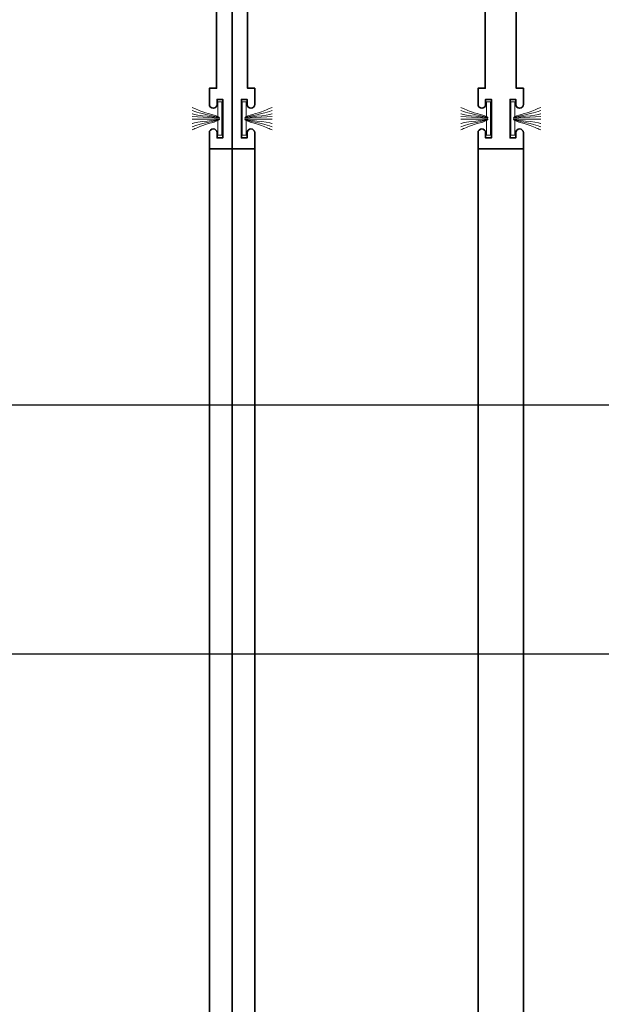
# Model space of a CAD drawing. Units: inches. Extents: x 10746 to 24807, y -8811 to -3137.
# Drawn here: x 11222 to 11227, y -3523 to -3515 of the extents above; entities that cross this region are included whole.
import ezdxf
from ezdxf import colors
from ezdxf.entities.mleader import LeaderData, LeaderLine
from ezdxf.math import Vec2, Vec3

# ---------------------------------------------------------------- set-up
doc = ezdxf.new("R2010")
doc.units = ezdxf.units.IN
doc.header["$LTSCALE"] = 0.5
doc.header["$MEASUREMENT"] = 0
for name, color, linetype, lineweight in [('PRLFrame', 134, 'Continuous', 35), ('PRLSetting', 6, 'Continuous', 20), ('Text', 252, 'Continuous', 30)]:
    doc.layers.add(name, color=color, linetype=linetype, lineweight=lineweight)
doc.styles.get("Standard").update_dxf_attribs({"font": 'arial.ttf'})

msp = doc.modelspace()

# ---------------------------------------------------------------- linework, layer by layer
at = {"layer": 'PRLFrame'}
for p, q in [((11223.80577, -3527.0802), (11223.805, -3515.65974)), ((11223.9893, -3515.65974), (11223.9893, -3527.06663)), ((11224.17331, -3527.06663), (11224.17331, -3515.65974)), ((11225.98409, -3527.0802), (11225.98331, -3515.65974)), ((11226.35106, -3527.08087), (11226.35163, -3515.65974))]:
    msp.add_line(p, q, dxfattribs=at)
for points in [[(11223.9893, -3513.57981), (11223.9893, -3515.65974), (11223.805, -3515.65974), (11223.805, -3515.52874, -1), (11223.867, -3515.52874), (11223.867, -3515.56974), (11223.914, -3515.56974), (11223.914, -3515.25774), (11223.867, -3515.25774), (11223.867, -3515.29874, -1), (11223.805, -3515.29874), (11223.805, -3515.25774), (11223.805, -3515.16774), (11223.864, -3515.16774), (11223.864, -3514.38723)], [(11224.11431, -3514.38723), (11224.11431, -3515.16774), (11224.17331, -3515.16774), (11224.17331, -3515.25774), (11224.17331, -3515.29874, -1), (11224.11131, -3515.29874), (11224.11131, -3515.25774), (11224.06431, -3515.25774), (11224.06431, -3515.56974), (11224.11131, -3515.56974), (11224.11131, -3515.52874, -1), (11224.17331, -3515.52874), (11224.17331, -3515.65974), (11223.9893, -3515.65974), (11223.9893, -3513.57981, -0.4142136)], [(11226.29263, -3514.38723), (11226.29263, -3515.16774), (11226.35163, -3515.16774), (11226.35163, -3515.25774), (11226.35163, -3515.29874, -1), (11226.28963, -3515.29874), (11226.28963, -3515.25774), (11226.24263, -3515.25774), (11226.24263, -3515.56974), (11226.28963, -3515.56974), (11226.28963, -3515.52874, -1), (11226.35163, -3515.52874), (11226.35163, -3515.65974), (11226.16762, -3515.65974), (11225.98331, -3515.65974), (11225.98331, -3515.52874, -1), (11226.04531, -3515.52874), (11226.04531, -3515.56974), (11226.09231, -3515.56974), (11226.09231, -3515.25774), (11226.04531, -3515.25774), (11226.04531, -3515.29874, -1), (11225.98331, -3515.29874), (11225.98331, -3515.25774), (11225.98331, -3515.16774), (11226.04231, -3515.16774), (11226.04231, -3514.38723)]]:
    msp.add_lwpolyline(points, format="xyb", dxfattribs=at)
at = {"layer": 'PRLSetting'}
for p, q in [((11223.88588, -3515.40874), (11223.66463, -3515.39745)), ((11223.88588, -3515.41874), (11223.66463, -3515.41882)), ((11224.09242, -3515.40874), (11224.31368, -3515.39745)), ((11224.09242, -3515.41874), (11224.31368, -3515.41882)), ((11226.0642, -3515.40874), (11225.84295, -3515.39745)), ((11226.0642, -3515.41874), (11225.84295, -3515.41882)), ((11226.27074, -3515.40874), (11226.49199, -3515.39745)), ((11226.27074, -3515.40874), (11226.49199, -3515.39745)), ((11226.27074, -3515.41874), (11226.49199, -3515.41882)), ((11226.27074, -3515.41874), (11226.49199, -3515.41882))]:
    msp.add_line(p, q, dxfattribs=at)
for points in [[(11223.87487, -3515.39794), (11223.87487, -3515.27874), (11223.90612, -3515.27874), (11223.90612, -3515.54874), (11223.87487, -3515.54874), (11223.87487, -3515.42954)], [(11224.10344, -3515.39794), (11224.10344, -3515.27874), (11224.07219, -3515.27874), (11224.07219, -3515.54874), (11224.10344, -3515.54874), (11224.10344, -3515.42954)], [(11226.05319, -3515.39794), (11226.05319, -3515.27874), (11226.08444, -3515.27874), (11226.08444, -3515.54874), (11226.05319, -3515.54874), (11226.05319, -3515.42954)], [(11226.28175, -3515.39794), (11226.28175, -3515.27874), (11226.2505, -3515.27874), (11226.2505, -3515.54874), (11226.28175, -3515.54874), (11226.28175, -3515.42954)], [(11226.28175, -3515.39794), (11226.28175, -3515.27874), (11226.2505, -3515.27874), (11226.2505, -3515.54874), (11226.28175, -3515.54874), (11226.28175, -3515.42954)]]:
    msp.add_lwpolyline(points, dxfattribs=at)
for points, knots in [([(11223.88588, -3515.40874), (11223.88839, -3515.39431), (11223.76559, -3515.37078), (11223.67931, -3515.32839), (11223.66463, -3515.32243)], [0, 0, 0, 0, 0.13391268, 0.21829274, 0.21829274, 0.21829274, 0.21829274]), ([(11223.88588, -3515.40874), (11223.88082, -3515.39718), (11223.75202, -3515.38074), (11223.67129, -3515.34939), (11223.66463, -3515.34846)], [0, 0, 0, 0, 0.15363574, 0.21854743, 0.21854743, 0.21854743, 0.21854743]), ([(11224.09242, -3515.40874), (11224.08992, -3515.39431), (11224.21271, -3515.37078), (11224.299, -3515.32839), (11224.31368, -3515.32243)], [0, 0, 0, 0, 0.13391268, 0.21829274, 0.21829274, 0.21829274, 0.21829274]), ([(11224.09242, -3515.40874), (11224.09749, -3515.39718), (11224.22629, -3515.38074), (11224.30701, -3515.34939), (11224.31368, -3515.34846)], [0, 0, 0, 0, 0.15363574, 0.21854743, 0.21854743, 0.21854743, 0.21854743]), ([(11226.0642, -3515.40874), (11226.0667, -3515.39431), (11225.94391, -3515.37078), (11225.85763, -3515.32839), (11225.84295, -3515.32243)], [0, 0, 0, 0, 0.13391268, 0.21829274, 0.21829274, 0.21829274, 0.21829274]), ([(11226.0642, -3515.40874), (11226.05914, -3515.39718), (11225.93033, -3515.38074), (11225.84961, -3515.34939), (11225.84295, -3515.34846)], [0, 0, 0, 0, 0.15363574, 0.21854743, 0.21854743, 0.21854743, 0.21854743]), ([(11226.27074, -3515.40874), (11226.26824, -3515.39431), (11226.39103, -3515.37078), (11226.47732, -3515.32839), (11226.49199, -3515.32243)], [0, 0, 0, 0, 0.13391268, 0.21829274, 0.21829274, 0.21829274, 0.21829274]), ([(11226.27074, -3515.40874), (11226.26824, -3515.39431), (11226.39103, -3515.37078), (11226.47732, -3515.32839), (11226.49199, -3515.32243)], [0, 0, 0, 0, 0.13391268, 0.21829274, 0.21829274, 0.21829274, 0.21829274]), ([(11226.27074, -3515.40874), (11226.27581, -3515.39718), (11226.40461, -3515.38074), (11226.48533, -3515.34939), (11226.49199, -3515.34846)], [0, 0, 0, 0, 0.15363574, 0.21854743, 0.21854743, 0.21854743, 0.21854743]), ([(11226.27074, -3515.40874), (11226.27581, -3515.39718), (11226.40461, -3515.38074), (11226.48533, -3515.34939), (11226.49199, -3515.34846)], [0, 0, 0, 0, 0.15363574, 0.21854743, 0.21854743, 0.21854743, 0.21854743]), ([(11223.88588, -3515.40874), (11223.89216, -3515.39974), (11223.67981, -3515.39027), (11223.66572, -3515.37356), (11223.66463, -3515.37351)], [0, 0, 0, 0, 0.23354474, 0.24566206, 0.24566206, 0.24566206, 0.24566206]), ([(11223.88588, -3515.41874), (11223.88082, -3515.4303), (11223.75202, -3515.44674), (11223.67129, -3515.47809), (11223.66463, -3515.47902)], [0, 0, 0, 0, 0.15363574, 0.21854743, 0.21854743, 0.21854743, 0.21854743]), ([(11223.88588, -3515.41874), (11223.88839, -3515.43317), (11223.76559, -3515.4567), (11223.67931, -3515.49908), (11223.66463, -3515.50504)], [0, 0, 0, 0, 0.13391268, 0.21829274, 0.21829274, 0.21829274, 0.21829274]), ([(11223.88588, -3515.41874), (11223.89216, -3515.42774), (11223.67981, -3515.43721), (11223.66572, -3515.45392), (11223.66463, -3515.45397)], [0, 0, 0, 0, 0.23354474, 0.24566206, 0.24566206, 0.24566206, 0.24566206]), ([(11224.09242, -3515.40874), (11224.08615, -3515.39974), (11224.2985, -3515.39027), (11224.31258, -3515.37356), (11224.31368, -3515.37351)], [0, 0, 0, 0, 0.23354474, 0.24566206, 0.24566206, 0.24566206, 0.24566206]), ([(11224.09242, -3515.41874), (11224.08615, -3515.42774), (11224.2985, -3515.43721), (11224.31258, -3515.45392), (11224.31368, -3515.45397)], [0, 0, 0, 0, 0.23354474, 0.24566206, 0.24566206, 0.24566206, 0.24566206]), ([(11224.09242, -3515.41874), (11224.08992, -3515.43317), (11224.21271, -3515.4567), (11224.299, -3515.49908), (11224.31368, -3515.50504)], [0, 0, 0, 0, 0.13391268, 0.21829274, 0.21829274, 0.21829274, 0.21829274]), ([(11224.09242, -3515.41874), (11224.09749, -3515.4303), (11224.22629, -3515.44674), (11224.30701, -3515.47809), (11224.31368, -3515.47902)], [0, 0, 0, 0, 0.15363574, 0.21854743, 0.21854743, 0.21854743, 0.21854743]), ([(11226.0642, -3515.40874), (11226.07048, -3515.39974), (11225.85812, -3515.39027), (11225.84404, -3515.37356), (11225.84295, -3515.37351)], [0, 0, 0, 0, 0.23354474, 0.24566206, 0.24566206, 0.24566206, 0.24566206]), ([(11226.0642, -3515.41874), (11226.05914, -3515.4303), (11225.93033, -3515.44674), (11225.84961, -3515.47809), (11225.84295, -3515.47902)], [0, 0, 0, 0, 0.15363574, 0.21854743, 0.21854743, 0.21854743, 0.21854743]), ([(11226.0642, -3515.41874), (11226.0667, -3515.43317), (11225.94391, -3515.4567), (11225.85763, -3515.49908), (11225.84295, -3515.50504)], [0, 0, 0, 0, 0.13391268, 0.21829274, 0.21829274, 0.21829274, 0.21829274]), ([(11226.0642, -3515.41874), (11226.07048, -3515.42774), (11225.85812, -3515.43721), (11225.84404, -3515.45392), (11225.84295, -3515.45397)], [0, 0, 0, 0, 0.23354474, 0.24566206, 0.24566206, 0.24566206, 0.24566206]), ([(11226.27074, -3515.40874), (11226.26446, -3515.39974), (11226.47682, -3515.39027), (11226.4909, -3515.37356), (11226.49199, -3515.37351)], [0, 0, 0, 0, 0.23354474, 0.24566206, 0.24566206, 0.24566206, 0.24566206]), ([(11226.27074, -3515.40874), (11226.26446, -3515.39974), (11226.47682, -3515.39027), (11226.4909, -3515.37356), (11226.49199, -3515.37351)], [0, 0, 0, 0, 0.23354474, 0.24566206, 0.24566206, 0.24566206, 0.24566206]), ([(11226.27074, -3515.41874), (11226.26446, -3515.42774), (11226.47682, -3515.43721), (11226.4909, -3515.45392), (11226.49199, -3515.45397)], [0, 0, 0, 0, 0.23354474, 0.24566206, 0.24566206, 0.24566206, 0.24566206]), ([(11226.27074, -3515.41874), (11226.26446, -3515.42774), (11226.47682, -3515.43721), (11226.4909, -3515.45392), (11226.49199, -3515.45397)], [0, 0, 0, 0, 0.23354474, 0.24566206, 0.24566206, 0.24566206, 0.24566206]), ([(11226.27074, -3515.41874), (11226.26824, -3515.43317), (11226.39103, -3515.4567), (11226.47732, -3515.49908), (11226.49199, -3515.50504)], [0, 0, 0, 0, 0.13391268, 0.21829274, 0.21829274, 0.21829274, 0.21829274]), ([(11226.27074, -3515.41874), (11226.26824, -3515.43317), (11226.39103, -3515.4567), (11226.47732, -3515.49908), (11226.49199, -3515.50504)], [0, 0, 0, 0, 0.13391268, 0.21829274, 0.21829274, 0.21829274, 0.21829274]), ([(11226.27074, -3515.41874), (11226.27581, -3515.4303), (11226.40461, -3515.44674), (11226.48533, -3515.47809), (11226.49199, -3515.47902)], [0, 0, 0, 0, 0.15363574, 0.21854743, 0.21854743, 0.21854743, 0.21854743]), ([(11226.27074, -3515.41874), (11226.27581, -3515.4303), (11226.40461, -3515.44674), (11226.48533, -3515.47809), (11226.49199, -3515.47902)], [0, 0, 0, 0, 0.15363574, 0.21854743, 0.21854743, 0.21854743, 0.21854743])]:
    msp.add_open_spline(points, degree=3, knots=knots, dxfattribs=at)

# ---------------------------------------------------------------- leaders
at = {"layer": 'Text'}
ml = msp.add_multileader_mtext('Standard', dxfattribs=at)
ml.set_content('\\A1;{\\f@Arial Unicode MS|b0|i0|c0|p34;PILE WEATHER STRIP\\P(BLACK )}', color=256)
ml.set_leader_properties()
ml.build(insert=Vec2(0, 0))
ml.multileader.update_dxf_attribs({"dogleg_length": 0.20396, "arrow_head_size": 0.25, "scale": 2})
ctx = ml.context
ctx.base_point, ctx.scale, ctx.char_height, ctx.arrow_head_size, ctx.landing_gap_size, ctx.plane_origin = Vec3(11210.15401, -3516.46002), 2, 0.25, 0.25, 0.125, Vec3(11209.88616, -3517.73812)
notes = []
notes.append((ctx, [(0, (1, 1, 0), (11208.93641, -3516.46002), (1, 0), 1.2176, [(0, [(11208.93598, -3515.41793)], 0, [])])]))
ctx.mtext.insert, ctx.mtext.width, ctx.mtext.flow_direction = Vec3(11210.27901, -3516.3062), 7.8466001, 5
ml = msp.add_multileader_mtext('Standard', dxfattribs=at)
ml.set_content('\\A1;{\\f@Arial Unicode MS|b0|i0|c0|p34;1-1/2" x 3" TOP RAIL\\P6063-T5 ALUMINUM WITH 628 \\P/ CLEAR ANODIZED FINISH}', color=256)
ml.set_leader_properties()
ml.build(insert=Vec2(0, 0))
ml.multileader.update_dxf_attribs({"dogleg_length": 3.02338, "arrow_head_size": 0.25, "scale": 2})
ctx = ml.context
ctx.base_point, ctx.scale, ctx.char_height, ctx.arrow_head_size, ctx.landing_gap_size, ctx.plane_origin = Vec3(11210.15401, -3517.73483), 2, 0.25, 0.25, 0.125, Vec3(11204.86893, -3519.23206)
notes.append((ctx, [(0, (1, 1, 0), (11203.09574, -3517.73483), (1, 0), 7.05828, [(0, [(11202.29325, -3517.73512)], 0, [])])]))
ctx.mtext.insert, ctx.mtext.width, ctx.mtext.flow_direction = Vec3(11210.27901, -3517.60565), 7.8466001, 5
ml = msp.add_multileader_mtext('Standard', dxfattribs=at)
ml.set_content('\\A1;{\\f@Arial Unicode MS|b0|i0|c0|p34;1-1/2" x 3" TOP RAIL\\P6063-T5 ALUMINUM WITH 628 \\P/ CLEAR ANODIZED FINISH}', color=256)
ml.set_leader_properties()
ml.build(insert=Vec2(0, 0))
ml.multileader.update_dxf_attribs({"dogleg_length": 3.02338, "arrow_head_size": 0.25, "scale": 2})
ctx = ml.context
ctx.base_point, ctx.scale, ctx.char_height, ctx.arrow_head_size, ctx.landing_gap_size, ctx.plane_origin = Vec3(11231.46673, -3517.73483), 2, 0.25, 0.25, 0.125, Vec3(11226.18164, -3519.23206)
notes.append((ctx, [(0, (1, 1, 0), (11224.40845, -3517.73483), (1, 0), 7.05828, [(0, [(11221.45574, -3517.73512)], 0, [])])]))
ctx.mtext.insert, ctx.mtext.width, ctx.mtext.flow_direction = Vec3(11231.59173, -3517.60565), 7.8466001, 5
ml = msp.add_multileader_mtext('Standard', dxfattribs=at)
ml.set_content('{\\f@Arial Unicode MS|b0|i0|c0|p34;GASKET FOR (1 1/8" GLASS)\\PPART# BL-4514}', color=256)
ml.set_leader_properties()
ml.build(insert=Vec2(0, 0))
ml.multileader.update_dxf_attribs({"dogleg_length": 3.02338, "arrow_head_size": 0.25, "scale": 2})
ctx = ml.context
ctx.base_point, ctx.scale, ctx.char_height, ctx.arrow_head_size, ctx.landing_gap_size, ctx.plane_origin = Vec3(11209.97543, -3519.75694), 2, 0.25, 0.25, 0.125, Vec3(11203.38988, -3524.06418)
notes.append((ctx, [(0, (1, 1, 0), (11202.16599, -3519.75694), (1, 0), 7.80944, [(0, [(11202.1652, -3517.92132)], 0, [])])]))
ctx.mtext.insert, ctx.mtext.width, ctx.mtext.flow_direction = Vec3(11210.10043, -3519.62981), 7.8466001, 5
ml = msp.add_multileader_mtext('Standard', dxfattribs=at)
ml.set_content('{\\f@Arial Unicode MS|b0|i0|c0|p34;GASKET FOR (1 1/8" GLASS)\\PPART# BL-4514}', color=256)
ml.set_leader_properties()
ml.build(insert=Vec2(0, 0))
ml.multileader.update_dxf_attribs({"dogleg_length": 3.02338, "arrow_head_size": 0.25, "scale": 2})
ctx = ml.context
ctx.base_point, ctx.scale, ctx.char_height, ctx.arrow_head_size, ctx.landing_gap_size, ctx.plane_origin = Vec3(11231.46673, -3519.75694), 2, 0.25, 0.25, 0.125, Vec3(11222.5892, -3524.06418)
notes.append((ctx, [(0, (1, 1, 0), (11221.36531, -3519.75694), (1, 0), 10.10142, [(0, [(11221.36452, -3517.92132)], 0, [])])]))
ctx.mtext.insert, ctx.mtext.width, ctx.mtext.flow_direction = Vec3(11231.59173, -3519.62981), 7.8466001, 5
for ctx, leaders in notes:
    for number, flags, end, landing, length, lines in leaders:
        leader = LeaderData()
        leader.index, (leader.has_last_leader_line, leader.has_dogleg_vector, leader.attachment_direction) = number, flags
        leader.last_leader_point, leader.dogleg_vector, leader.dogleg_length = Vec3(end), Vec3(landing), length
        for number, points, colour, breaks in lines:
            line = LeaderLine()
            line.index, line.vertices, line.color, line.breaks = number, Vec3.list(points), colors.encode_raw_color(colour), breaks
            leader.lines.append(line)
        ctx.leaders.append(leader)

doc.saveas('drawing.dxf')
